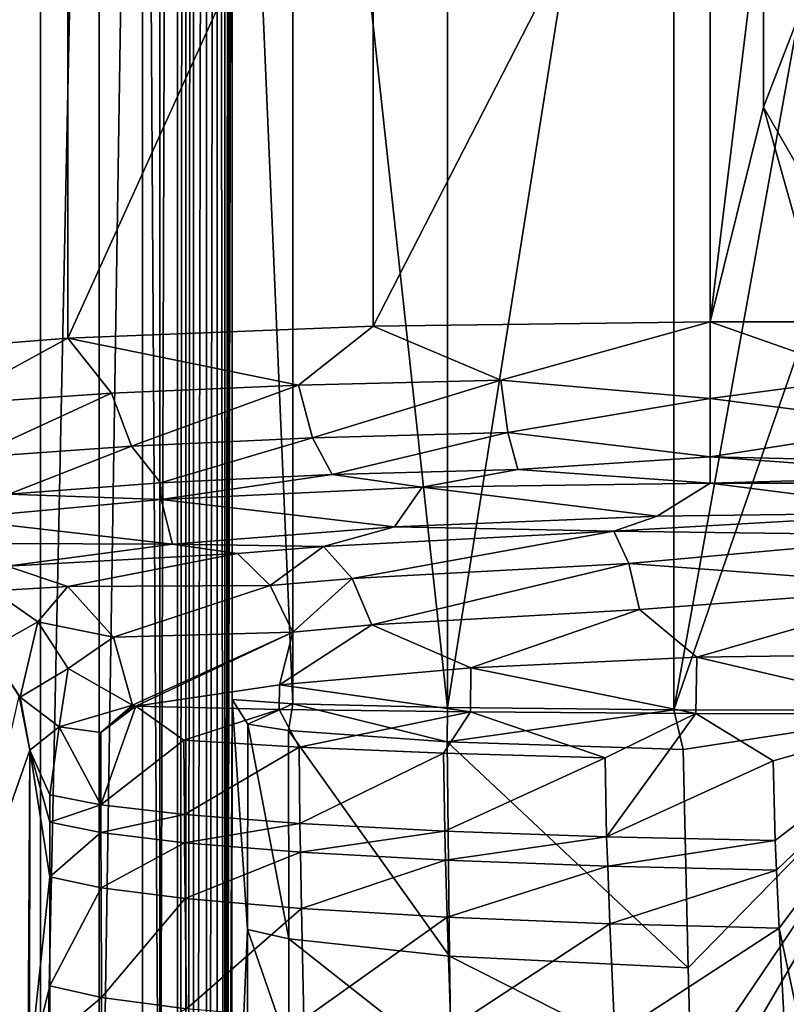
# Model space of a CAD drawing. Extents: x 0 to 50, y 0 to 60.
# Drawn here: x 13.3 to 17.1, y 25 to 29.9 of the extents above; entities that cross this region are included whole.
import ezdxf

# ---------------------------------------------------------------- set-up
doc = ezdxf.new("R2010")
doc.units = 0
doc.layers.add('PORCELANA', color=60, linetype='CONTINUOUS')

msp = doc.modelspace()

# ---------------------------------------------------------------- linework, layer by layer
at = {"layer": 'PORCELANA'}
for points in [[(14.027, 36.9538, 18.8861), (14.027, 23.0462, 18.8861), (14.1147, 50.5048, 16.2453), (14.027, 36.9538, 18.8861)], [(14.1147, 50.5048, 16.2453), (14.027, 23.0462, 18.8861), (14.1144, 9.4925, 16.2527), (14.1147, 50.5048, 16.2453)], [(14.1147, 50.5048, 16.2453), (14.1144, 9.4925, 16.2527), (14.1555, 49.8156, 15.0164), (14.1147, 50.5048, 16.2453)], [(14.1555, 49.8156, 15.0164), (14.1144, 9.4925, 16.2527), (14.1554, 10.1839, 15.0179), (14.1555, 49.8156, 15.0164)], [(14.1555, 49.8156, 15.0164), (14.1554, 10.1839, 15.0179), (14.1932, 48.9461, 13.8791), (14.1555, 49.8156, 15.0164)], [(14.1932, 48.9461, 13.8791), (14.1554, 10.1839, 15.0179), (14.1932, 11.0542, 13.8791), (14.1932, 48.9461, 13.8791)], [(14.1932, 48.9461, 13.8791), (14.1932, 11.0542, 13.8791), (14.2587, 46.8326, 11.9053), (14.1932, 48.9461, 13.8791)], [(14.2587, 46.8326, 11.9053), (14.1932, 11.0542, 13.8791), (14.2589, 13.1717, 11.9016), (14.2587, 46.8326, 11.9053)], [(14.2587, 46.8326, 11.9053), (14.2589, 13.1717, 11.9016), (14.3106, 44.3818, 10.3445), (14.2587, 46.8326, 11.9053)], [(14.3106, 44.3818, 10.3445), (14.2589, 13.1717, 11.9016), (14.3107, 15.6233, 10.3412), (14.3106, 44.3818, 10.3445)], [(14.3485, 18.2432, 9.2017), (14.3484, 41.7602, 9.2032), (14.3106, 44.3818, 10.3445), (14.3485, 18.2432, 9.2017)], [(14.3106, 44.3818, 10.3445), (14.3107, 15.6233, 10.3412), (14.3485, 18.2432, 9.2017), (14.3106, 44.3818, 10.3445)], [(14.3485, 18.2432, 9.2017), (14.3712, 39.0827, 8.517), (14.3484, 41.7602, 9.2032), (14.3485, 18.2432, 9.2017)], [(14.3807, 36.4247, 8.2307), (14.3712, 39.0827, 8.517), (14.3485, 18.2432, 9.2017), (14.3807, 36.4247, 8.2307)], [(13.4378, 36.9538, 19.4661), (9.25, 30, 19.5392), (13.4378, 23.0462, 19.4661), (13.4378, 36.9538, 19.4661)], [(13.4378, 36.9538, 19.4661), (13.4378, 23.0462, 19.4661), (13.7276, 36.9538, 19.3856), (13.4378, 36.9538, 19.4661)], [(13.7276, 36.9538, 19.3856), (13.4378, 23.0462, 19.4661), (13.7276, 23.0462, 19.3856), (13.7276, 36.9538, 19.3856)], [(13.7276, 36.9538, 19.3856), (13.7276, 23.0462, 19.3856), (13.942, 36.9538, 19.1746), (13.7276, 36.9538, 19.3856)], [(13.942, 36.9538, 19.1746), (13.7276, 23.0462, 19.3856), (13.942, 23.0462, 19.1746), (13.942, 36.9538, 19.1746)], [(14.027, 36.9538, 18.8861), (13.942, 36.9538, 19.1746), (14.027, 23.0462, 18.8861), (14.027, 36.9538, 18.8861)], [(13.942, 36.9538, 19.1746), (13.942, 23.0462, 19.1746), (14.027, 23.0462, 18.8861), (13.942, 36.9538, 19.1746)], [(14.3807, 36.4247, 8.2307), (14.3485, 18.2432, 9.2017), (14.3856, 33.4773, 8.0839), (14.3807, 36.4247, 8.2307)], [(15.4482, 26.4843, 5.6863), (15.4482, 33.5157, 5.6863), (14.6843, 33.4983, 6.7809), (15.4482, 26.4843, 5.6863)], [(16.5668, 26.473, 4.9572), (16.5668, 33.527, 4.9572), (15.4482, 26.4843, 5.6863), (16.5668, 26.473, 4.9572)], [(15.4482, 26.4843, 5.6863), (16.5668, 33.527, 4.9572), (15.4482, 33.5157, 5.6863), (15.4482, 26.4843, 5.6863)], [(17.2007, 29.9971, 4.7673), (16.5668, 33.527, 4.9572), (16.5668, 26.473, 4.9572), (17.2007, 29.9971, 4.7673)], [(14.3485, 18.2432, 9.2017), (14.3856, 26.5227, 8.0839), (14.3856, 33.4773, 8.0839), (14.3485, 18.2432, 9.2017)], [(14.3856, 33.4773, 8.0839), (14.6843, 26.5017, 6.7809), (14.6843, 33.4983, 6.7809), (14.3856, 33.4773, 8.0839)], [(14.3856, 26.5227, 8.0839), (14.6843, 26.5017, 6.7809), (14.3856, 33.4773, 8.0839), (14.3856, 26.5227, 8.0839)], [(14.6843, 33.4983, 6.7809), (14.6843, 26.5017, 6.7809), (15.4482, 26.4843, 5.6863), (14.6843, 33.4983, 6.7809)], [(12.3617, 28.2127, 2.9792), (12.3617, 31.7873, 2.9792), (13.5726, 31.6928, 1.8079), (12.3617, 28.2127, 2.9792)], [(12.3617, 28.2127, 2.9792), (13.5726, 31.6928, 1.8079), (13.5726, 28.3072, 1.8079), (12.3617, 28.2127, 2.9792)], [(13.5726, 28.3072, 1.8079), (13.5726, 31.6928, 1.8079), (15.0812, 31.6323, 1.058), (13.5726, 28.3072, 1.8079)], [(13.5726, 28.3072, 1.8079), (15.0812, 31.6323, 1.058), (15.0812, 28.3677, 1.058), (13.5726, 28.3072, 1.8079)], [(15.0812, 28.3677, 1.058), (15.0812, 31.6323, 1.058), (16.7461, 31.6115, 0.8), (15.0812, 28.3677, 1.058)], [(15.0812, 28.3677, 1.058), (16.7461, 31.6115, 0.8), (16.7461, 28.3885, 0.8), (15.0812, 28.3677, 1.058)], [(16.7461, 31.6115, 0.8), (17.0097, 30.5509, 0.8), (16.7461, 28.3885, 0.8), (16.7461, 31.6115, 0.8)], [(17.0097, 29.4491, 0.8), (16.7461, 28.3885, 0.8), (17.0097, 30.5509, 0.8), (17.0097, 29.4491, 0.8)], [(17.2218, 30, 0.733), (17.0097, 29.4491, 0.8), (17.0097, 30.5509, 0.8), (17.2218, 30, 0.733)], [(13.4378, 23.0462, 19.4661), (8.375, 30, 19.5544), (2.2884, 11.8967, 19.6607), (13.4378, 23.0462, 19.4661)], [(13.4378, 23.0462, 19.4661), (9.0155, 30, 19.5432), (8.375, 30, 19.5544), (13.4378, 23.0462, 19.4661)], [(9.25, 30, 19.5392), (9.0155, 30, 19.5432), (13.4378, 23.0462, 19.4661), (9.25, 30, 19.5392)], [(17.2007, 29.9971, 4.7673), (16.5668, 26.473, 4.9572), (17.3885, 28.8408, 4.7352), (17.2007, 29.9971, 4.7673)], [(17.477, 28.6352, 0.733), (17.0097, 29.4491, 0.8), (17.2218, 30, 0.733), (17.477, 28.6352, 0.733)], [(17.3082, 28.3885, 0.8), (16.7461, 28.3885, 0.8), (17.0097, 29.4491, 0.8), (17.3082, 28.3885, 0.8)], [(17.477, 28.6352, 0.733), (17.3082, 28.3885, 0.8), (17.0097, 29.4491, 0.8), (17.477, 28.6352, 0.733)], [(17.3885, 28.8408, 4.7352), (16.5668, 26.473, 4.9572), (17.8801, 26.4708, 4.7), (17.3885, 28.8408, 4.7352)], [(15.0812, 28.3677, 1.058), (14.7127, 28.0762, 1.2442), (13.5726, 28.3072, 1.8079), (15.0812, 28.3677, 1.058)], [(15.0812, 28.3677, 1.058), (15.7116, 28.1011, 0.9494), (14.7127, 28.0762, 1.2442), (15.0812, 28.3677, 1.058)], [(16.7461, 28.3885, 0.8), (15.7116, 28.1011, 0.9494), (15.0812, 28.3677, 1.058), (16.7461, 28.3885, 0.8)], [(16.7461, 28.0105, 0.895), (15.7116, 28.1011, 0.9494), (16.7461, 28.3885, 0.8), (16.7461, 28.0105, 0.895)], [(17.5293, 28.1136, 0.8487), (16.7461, 28.3885, 0.8), (17.3082, 28.3885, 0.8), (17.5293, 28.1136, 0.8487)], [(16.7461, 28.3885, 0.8), (17.5293, 28.1136, 0.8487), (16.7461, 28.0105, 0.895), (16.7461, 28.3885, 0.8)], [(13.5726, 28.3072, 1.8079), (12.9715, 27.9809, 2.3713), (12.3617, 28.2127, 2.9792), (13.5726, 28.3072, 1.8079)], [(13.5726, 28.3072, 1.8079), (13.7881, 28.0356, 1.724), (12.9715, 27.9809, 2.3713), (13.5726, 28.3072, 1.8079)], [(14.7127, 28.0762, 1.2442), (13.7881, 28.0356, 1.724), (13.5726, 28.3072, 1.8079), (14.7127, 28.0762, 1.2442)], [(16.7461, 28.0105, 0.895), (17.5293, 28.1136, 0.8487), (17.7611, 27.8797, 0.9827), (16.7461, 28.0105, 0.895)], [(13.8873, 27.7744, 1.852), (13.7881, 28.0356, 1.724), (14.7127, 28.0762, 1.2442), (13.8873, 27.7744, 1.852)], [(13.8873, 27.7744, 1.852), (14.7127, 28.0762, 1.2442), (14.7811, 27.8159, 1.3888), (13.8873, 27.7744, 1.852)], [(14.7811, 27.8159, 1.3888), (14.7127, 28.0762, 1.2442), (15.7116, 28.1011, 0.9494), (14.7811, 27.8159, 1.3888)], [(14.7811, 27.8159, 1.3888), (15.7116, 28.1011, 0.9494), (15.7465, 27.8413, 1.1042), (14.7811, 27.8159, 1.3888)], [(15.7465, 27.8413, 1.1042), (15.7116, 28.1011, 0.9494), (16.7461, 28.0105, 0.895), (15.7465, 27.8413, 1.1042)], [(13.0977, 27.7185, 2.4771), (12.9715, 27.9809, 2.3713), (13.7881, 28.0356, 1.724), (13.0977, 27.7185, 2.4771)], [(13.0977, 27.7185, 2.4771), (13.7881, 28.0356, 1.724), (13.8873, 27.7744, 1.852), (13.0977, 27.7185, 2.4771)], [(15.7465, 27.8413, 1.1042), (16.7461, 28.0105, 0.895), (16.7461, 27.7222, 1.1573), (15.7465, 27.8413, 1.1042)], [(16.7461, 28.0105, 0.895), (17.7611, 27.8797, 0.9827), (16.7461, 27.7222, 1.1573), (16.7461, 28.0105, 0.895)], [(16.7461, 27.7222, 1.1573), (17.7611, 27.8797, 0.9827), (17.9692, 27.6944, 1.2022), (16.7461, 27.7222, 1.1573)], [(14.0304, 27.5933, 2.0549), (13.8873, 27.7744, 1.852), (14.7811, 27.8159, 1.3888), (14.0304, 27.5933, 2.0549)], [(14.0304, 27.5933, 2.0549), (14.7811, 27.8159, 1.3888), (14.8792, 27.6344, 1.6141), (14.0304, 27.5933, 2.0549)], [(14.8792, 27.6344, 1.6141), (14.7811, 27.8159, 1.3888), (15.7465, 27.8413, 1.1042), (14.8792, 27.6344, 1.6141)], [(14.8792, 27.6344, 1.6141), (15.7465, 27.8413, 1.1042), (15.7962, 27.6596, 1.3433), (14.8792, 27.6344, 1.6141)], [(15.7962, 27.6596, 1.3433), (15.7465, 27.8413, 1.1042), (16.7461, 27.7222, 1.1573), (15.7962, 27.6596, 1.3433)], [(13.2811, 27.5378, 2.6495), (13.0977, 27.7185, 2.4771), (13.8873, 27.7744, 1.852), (13.2811, 27.5378, 2.6495)], [(13.2811, 27.5378, 2.6495), (13.8873, 27.7744, 1.852), (14.0304, 27.5933, 2.0549), (13.2811, 27.5378, 2.6495)], [(15.7962, 27.6596, 1.3433), (16.7461, 27.7222, 1.1573), (16.7461, 27.5921, 1.5248), (15.7962, 27.6596, 1.3433)], [(18.0407, 27.6281, 1.3514), (16.7461, 27.5921, 1.5248), (16.7461, 27.7222, 1.1573), (18.0407, 27.6281, 1.3514)], [(16.7461, 27.7222, 1.1573), (17.9692, 27.6944, 1.2022), (18.0407, 27.6281, 1.3514), (16.7461, 27.7222, 1.1573)], [(14.8792, 27.6344, 1.6141), (14.0342, 27.5108, 2.3861), (14.0304, 27.5933, 2.0549), (14.8792, 27.6344, 1.6141)], [(15.3234, 27.5713, 1.7453), (14.0342, 27.5108, 2.3861), (14.8792, 27.6344, 1.6141), (15.3234, 27.5713, 1.7453)], [(15.7962, 27.6596, 1.3433), (15.3234, 27.5713, 1.7453), (14.8792, 27.6344, 1.6141), (15.7962, 27.6596, 1.3433)], [(16.7461, 27.5921, 1.5248), (15.3234, 27.5713, 1.7453), (15.7962, 27.6596, 1.3433), (16.7461, 27.5921, 1.5248)], [(18.0634, 27.5921, 1.5248), (16.7461, 27.5921, 1.5248), (18.0407, 27.6281, 1.3514), (18.0634, 27.5921, 1.5248)], [(14.0342, 27.5108, 2.3861), (13.2811, 27.5378, 2.6495), (14.0304, 27.5933, 2.0549), (14.0342, 27.5108, 2.3861)], [(15.3234, 27.5713, 1.7453), (15.1875, 27.3754, 3.8194), (14.0342, 27.5108, 2.3861), (15.3234, 27.5713, 1.7453)], [(15.3234, 27.5713, 1.7453), (16.4846, 27.4285, 3.2576), (15.1875, 27.3754, 3.8194), (15.3234, 27.5713, 1.7453)], [(16.7461, 27.5921, 1.5248), (16.4846, 27.4285, 3.2576), (15.3234, 27.5713, 1.7453), (16.7461, 27.5921, 1.5248)], [(16.7461, 27.5921, 1.5248), (17.8837, 27.4466, 3.0658), (16.4846, 27.4285, 3.2576), (16.7461, 27.5921, 1.5248)], [(18.0634, 27.5921, 1.5248), (17.8837, 27.4466, 3.0658), (16.7461, 27.5921, 1.5248), (18.0634, 27.5921, 1.5248)], [(12.9995, 27.4162, 3.3871), (13.2811, 27.5378, 2.6495), (14.0342, 27.5108, 2.3861), (12.9995, 27.4162, 3.3871)], [(14.0342, 27.5108, 2.3861), (14.09, 27.2914, 4.7094), (12.9995, 27.4162, 3.3871), (14.0342, 27.5108, 2.3861)], [(14.0342, 27.5108, 2.3861), (15.1875, 27.3754, 3.8194), (14.09, 27.2914, 4.7094), (14.0342, 27.5108, 2.3861)], [(16.2708, 27.3541, 3.5753), (15.1875, 27.3754, 3.8194), (16.4846, 27.4285, 3.2576), (16.2708, 27.3541, 3.5753)], [(17.8837, 27.4466, 3.0658), (17.8837, 27.3327, 3.3873), (16.2708, 27.3541, 3.5753), (17.8837, 27.4466, 3.0658)], [(16.2708, 27.3541, 3.5753), (16.4846, 27.4285, 3.2576), (17.8837, 27.4466, 3.0658), (16.2708, 27.3541, 3.5753)], [(12.9995, 27.4162, 3.3871), (14.09, 27.2914, 4.7094), (12.3162, 27.2966, 4.6543), (12.9995, 27.4162, 3.3871)], [(14.836, 27.2795, 4.3564), (14.09, 27.2914, 4.7094), (15.1875, 27.3754, 3.8194), (14.836, 27.2795, 4.3564)], [(14.836, 27.2795, 4.3564), (15.1875, 27.3754, 3.8194), (16.2708, 27.3541, 3.5753), (14.836, 27.2795, 4.3564)], [(16.2708, 27.3541, 3.5753), (14.9775, 27.1212, 4.5226), (14.836, 27.2795, 4.3564), (16.2708, 27.3541, 3.5753)], [(16.2708, 27.3541, 3.5753), (16.3452, 27.1952, 3.7764), (14.9775, 27.1212, 4.5226), (16.2708, 27.3541, 3.5753)], [(16.2708, 27.3541, 3.5753), (17.8837, 27.3327, 3.3873), (16.3452, 27.1952, 3.7764), (16.2708, 27.3541, 3.5753)], [(17.8837, 27.3327, 3.3873), (17.8837, 27.0805, 3.6169), (16.3452, 27.1952, 3.7764), (17.8837, 27.3327, 3.3873)], [(12.3162, 27.2966, 4.6543), (14.09, 27.2914, 4.7094), (13.2726, 27.1826, 5.862), (12.3162, 27.2966, 4.6543)], [(14.4106, 27.2438, 4.7308), (13.2726, 27.1826, 5.862), (14.09, 27.2914, 4.7094), (14.4106, 27.2438, 4.7308)], [(14.4106, 27.2438, 4.7308), (14.09, 27.2914, 4.7094), (14.836, 27.2795, 4.3564), (14.4106, 27.2438, 4.7308)], [(14.836, 27.2795, 4.3564), (14.5724, 27.0857, 4.8803), (14.4106, 27.2438, 4.7308), (14.836, 27.2795, 4.3564)], [(14.836, 27.2795, 4.3564), (14.9775, 27.1212, 4.5226), (14.5724, 27.0857, 4.8803), (14.836, 27.2795, 4.3564)], [(13.5729, 27.0812, 6.0086), (13.2726, 27.1826, 5.862), (14.4106, 27.2438, 4.7308), (13.5729, 27.0812, 6.0086)], [(14.4106, 27.2438, 4.7308), (14.5724, 27.0857, 4.8803), (13.5729, 27.0812, 6.0086), (14.4106, 27.2438, 4.7308)], [(13.5729, 27.0812, 6.0086), (13.2045, 27.0608, 6.6538), (13.2726, 27.1826, 5.862), (13.5729, 27.0812, 6.0086)], [(14.9775, 27.1212, 4.5226), (16.3452, 27.1952, 3.7764), (15.0754, 26.8923, 4.6264), (14.9775, 27.1212, 4.5226)], [(16.3452, 27.1952, 3.7764), (16.3972, 26.9676, 3.9058), (15.0754, 26.8923, 4.6264), (16.3452, 27.1952, 3.7764)], [(16.3452, 27.1952, 3.7764), (17.8837, 27.0805, 3.6169), (16.3972, 26.9676, 3.9058), (16.3452, 27.1952, 3.7764)], [(14.5724, 27.0857, 4.8803), (13.7984, 26.8317, 6.1025), (13.5729, 27.0812, 6.0086), (14.5724, 27.0857, 4.8803)], [(14.6838, 26.8561, 4.9718), (13.7984, 26.8317, 6.1025), (14.5724, 27.0857, 4.8803), (14.6838, 26.8561, 4.9718)], [(14.6838, 26.8561, 4.9718), (14.5724, 27.0857, 4.8803), (14.9775, 27.1212, 4.5226), (14.6838, 26.8561, 4.9718)], [(14.9775, 27.1212, 4.5226), (15.0754, 26.8923, 4.6264), (14.6838, 26.8561, 4.9718), (14.9775, 27.1212, 4.5226)], [(13.1814, 26.7702, 8.0598), (13.2045, 27.0608, 6.6538), (13.4248, 26.9065, 6.7147), (13.1814, 26.7702, 8.0598)], [(13.4248, 26.9065, 6.7147), (13.2045, 27.0608, 6.6538), (13.5729, 27.0812, 6.0086), (13.4248, 26.9065, 6.7147)], [(13.4248, 26.9065, 6.7147), (13.5729, 27.0812, 6.0086), (13.7984, 26.8317, 6.1025), (13.4248, 26.9065, 6.7147)], [(16.6808, 26.7318, 3.8637), (16.3972, 26.9676, 3.9058), (17.8837, 27.0805, 3.6169), (16.6808, 26.7318, 3.8637)], [(16.6808, 26.7318, 3.8637), (17.8837, 27.0805, 3.6169), (17.8837, 26.7497, 3.7), (16.6808, 26.7318, 3.8637)], [(15.0754, 26.8923, 4.6264), (16.3972, 26.9676, 3.9058), (15.5646, 26.6795, 4.3436), (15.0754, 26.8923, 4.6264)], [(15.5646, 26.6795, 4.3436), (16.3972, 26.9676, 3.9058), (16.6808, 26.7318, 3.8637), (15.5646, 26.6795, 4.3436)], [(13.4248, 26.9065, 6.7147), (13.3373, 26.5344, 8.044), (13.1814, 26.7702, 8.0598), (13.4248, 26.9065, 6.7147)], [(13.4248, 26.9065, 6.7147), (13.574, 26.6765, 6.7441), (13.3373, 26.5344, 8.044), (13.4248, 26.9065, 6.7147)], [(13.4248, 26.9065, 6.7147), (13.7984, 26.8317, 6.1025), (13.574, 26.6765, 6.7441), (13.4248, 26.9065, 6.7147)], [(15.0754, 26.8923, 4.6264), (15.5646, 26.6795, 4.3436), (14.6181, 26.5965, 5.1039), (15.0754, 26.8923, 4.6264)], [(14.6838, 26.8561, 4.9718), (15.0754, 26.8923, 4.6264), (14.6181, 26.5965, 5.1039), (14.6838, 26.8561, 4.9718)], [(13.8931, 26.4961, 6.12), (13.7984, 26.8317, 6.1025), (14.6838, 26.8561, 4.9718), (13.8931, 26.4961, 6.12)], [(13.9097, 26.4898, 6.0888), (13.8931, 26.4961, 6.12), (14.6838, 26.8561, 4.9718), (13.9097, 26.4898, 6.0888)], [(14.6838, 26.8561, 4.9718), (14.6181, 26.5965, 5.1039), (13.9097, 26.4898, 6.0888), (14.6838, 26.8561, 4.9718)], [(13.574, 26.6765, 6.7441), (13.7984, 26.8317, 6.1025), (13.8931, 26.4961, 6.12), (13.574, 26.6765, 6.7441)], [(13.1814, 26.7702, 8.0598), (13.3373, 26.5344, 8.044), (13.3319, 26.5401, 8.0855), (13.1814, 26.7702, 8.0598)], [(17.8837, 26.7497, 3.7), (17.8798, 26.4528, 3.7), (16.6808, 26.7318, 3.8637), (17.8837, 26.7497, 3.7)], [(16.6808, 26.7318, 3.8637), (16.6756, 26.4545, 3.8652), (15.5646, 26.6795, 4.3436), (16.6808, 26.7318, 3.8637)], [(16.6808, 26.7318, 3.8637), (17.8798, 26.4528, 3.7), (16.6756, 26.4545, 3.8652), (16.6808, 26.7318, 3.8637)], [(13.3373, 26.5344, 8.044), (13.574, 26.6765, 6.7441), (13.5301, 26.3892, 7.0657), (13.3373, 26.5344, 8.044)], [(13.574, 26.6765, 6.7441), (13.8931, 26.4961, 6.12), (13.5301, 26.3892, 7.0657), (13.574, 26.6765, 6.7441)], [(15.5646, 26.6795, 4.3436), (15.5623, 26.4621, 4.345), (14.6181, 26.5965, 5.1039), (15.5646, 26.6795, 4.3436)], [(15.5646, 26.6795, 4.3436), (16.6756, 26.4545, 3.8652), (15.5623, 26.4621, 4.345), (15.5646, 26.6795, 4.3436)], [(14.6181, 26.5965, 5.1039), (14.6174, 26.4744, 5.1046), (13.9097, 26.4898, 6.0888), (14.6181, 26.5965, 5.1039)], [(14.6181, 26.5965, 5.1039), (15.5623, 26.4621, 4.345), (14.6174, 26.4744, 5.1046), (14.6181, 26.5965, 5.1039)], [(13.3858, 26.2739, 8.0615), (13.065, 25.3614, 17.7265), (13.3319, 26.5401, 8.0855), (13.3858, 26.2739, 8.0615)], [(13.3858, 26.2739, 8.0615), (13.3319, 26.5401, 8.0855), (13.3363, 26.5308, 8.0767), (13.3858, 26.2739, 8.0615)], [(13.3363, 26.5308, 8.0767), (13.3319, 26.5401, 8.0855), (13.3373, 26.5344, 8.044), (13.3363, 26.5308, 8.0767)], [(13.3363, 26.5308, 8.0767), (13.3373, 26.5344, 8.044), (13.3858, 26.2739, 8.0615), (13.3363, 26.5308, 8.0767)], [(13.3373, 26.5344, 8.044), (13.5301, 26.3892, 7.0657), (13.3858, 26.2739, 8.0615), (13.3373, 26.5344, 8.044)], [(14.3485, 18.2432, 9.2017), (14.3808, 23.5819, 8.2299), (14.3856, 26.5227, 8.0839), (14.3485, 18.2432, 9.2017)], [(14.4614, 25.3876, 7.5151), (14.3856, 26.5227, 8.0839), (14.3808, 23.5819, 8.2299), (14.4614, 25.3876, 7.5151)], [(14.3856, 26.5227, 8.0839), (14.4623, 26.4019, 7.4659), (14.6843, 26.5017, 6.7809), (14.3856, 26.5227, 8.0839)], [(14.3856, 26.5227, 8.0839), (14.4614, 25.3876, 7.5151), (14.4623, 26.4019, 7.4659), (14.3856, 26.5227, 8.0839)], [(14.6843, 26.5017, 6.7809), (14.4623, 26.4019, 7.4659), (14.663, 26.371, 6.8348), (14.6843, 26.5017, 6.7809)], [(15.4471, 26.3145, 5.694), (14.6843, 26.5017, 6.7809), (14.663, 26.371, 6.8348), (15.4471, 26.3145, 5.694)], [(15.4482, 26.4843, 5.6863), (14.6843, 26.5017, 6.7809), (15.4471, 26.3145, 5.694), (15.4482, 26.4843, 5.6863)], [(13.7358, 26.3599, 6.4652), (13.5301, 26.3892, 7.0657), (13.8931, 26.4961, 6.12), (13.7358, 26.3599, 6.4652)], [(13.7358, 26.3599, 6.4652), (13.8931, 26.4961, 6.12), (13.8932, 26.4955, 6.1199), (13.7358, 26.3599, 6.4652)], [(13.8934, 26.4951, 6.1196), (13.7358, 26.3599, 6.4652), (13.8932, 26.4955, 6.1199), (13.8934, 26.4951, 6.1196)], [(13.8934, 26.4951, 6.1196), (13.8938, 26.4944, 6.1187), (13.7358, 26.3599, 6.4652), (13.8934, 26.4951, 6.1196)], [(13.7358, 26.3599, 6.4652), (13.8938, 26.4944, 6.1187), (13.8948, 26.4936, 6.1168), (13.7358, 26.3599, 6.4652)], [(13.7358, 26.3599, 6.4652), (13.8948, 26.4936, 6.1168), (13.8969, 26.4926, 6.1129), (13.7358, 26.3599, 6.4652)], [(13.8969, 26.4926, 6.1129), (13.9011, 26.4915, 6.1049), (13.7358, 26.3599, 6.4652), (13.8969, 26.4926, 6.1129)], [(13.7358, 26.3599, 6.4652), (13.9011, 26.4915, 6.1049), (13.9097, 26.4898, 6.0888), (13.7358, 26.3599, 6.4652)], [(13.7358, 26.3599, 6.4652), (13.9097, 26.4898, 6.0888), (13.7362, 26.004, 6.4805), (13.7358, 26.3599, 6.4652)], [(14.1469, 26.3221, 5.6988), (13.7362, 26.004, 6.4805), (13.9097, 26.4898, 6.0888), (14.1469, 26.3221, 5.6988)], [(13.9097, 26.4898, 6.0888), (13.9011, 26.4915, 6.1049), (13.8931, 26.4961, 6.12), (13.9097, 26.4898, 6.0888)], [(13.8931, 26.4961, 6.12), (13.9011, 26.4915, 6.1049), (13.8969, 26.4926, 6.1129), (13.8931, 26.4961, 6.12)], [(13.8931, 26.4961, 6.12), (13.8969, 26.4926, 6.1129), (13.8932, 26.4955, 6.1199), (13.8931, 26.4961, 6.12)], [(13.8932, 26.4955, 6.1199), (13.8938, 26.4944, 6.1187), (13.8934, 26.4951, 6.1196), (13.8932, 26.4955, 6.1199)], [(13.8932, 26.4955, 6.1199), (13.8969, 26.4926, 6.1129), (13.8948, 26.4936, 6.1168), (13.8932, 26.4955, 6.1199)], [(13.8932, 26.4955, 6.1199), (13.8948, 26.4936, 6.1168), (13.8938, 26.4944, 6.1187), (13.8932, 26.4955, 6.1199)], [(14.1469, 26.3221, 5.6988), (13.9097, 26.4898, 6.0888), (14.6174, 26.4744, 5.1046), (14.1469, 26.3221, 5.6988)], [(14.1469, 26.3221, 5.6988), (14.6174, 26.4744, 5.1046), (14.7161, 26.2876, 5.0158), (14.1469, 26.3221, 5.6988)], [(14.7161, 26.2876, 5.0158), (14.6174, 26.4744, 5.1046), (15.5623, 26.4621, 4.345), (14.7161, 26.2876, 5.0158)], [(14.7161, 26.2876, 5.0158), (15.5623, 26.4621, 4.345), (15.4295, 26.2577, 4.4405), (14.7161, 26.2876, 5.0158)], [(15.4295, 26.2577, 4.4405), (15.5623, 26.4621, 4.345), (16.227, 26.2352, 4.0249), (15.4295, 26.2577, 4.4405)], [(15.4482, 26.4843, 5.6863), (15.4471, 26.3145, 5.694), (16.5668, 26.473, 4.9572), (15.4482, 26.4843, 5.6863)], [(16.5668, 26.473, 4.9572), (15.4471, 26.3145, 5.694), (16.613, 26.2764, 4.9467), (16.5668, 26.473, 4.9572)], [(16.227, 26.2352, 4.0249), (15.5623, 26.4621, 4.345), (16.6756, 26.4545, 3.8652), (16.227, 26.2352, 4.0249)], [(16.2348, 25.8451, 4.0426), (16.227, 26.2352, 4.0249), (16.6756, 26.4545, 3.8652), (16.2348, 25.8451, 4.0426)], [(16.2348, 25.8451, 4.0426), (16.6756, 26.4545, 3.8652), (17.0581, 26.2209, 3.7864), (16.2348, 25.8451, 4.0426)], [(16.613, 26.2764, 4.9467), (17.8801, 26.4708, 4.7), (16.5668, 26.473, 4.9572), (16.613, 26.2764, 4.9467)], [(16.613, 26.2764, 4.9467), (16.6382, 25.1981, 5.0014), (17.8801, 26.4708, 4.7), (16.613, 26.2764, 4.9467)], [(16.6382, 25.1981, 5.0014), (16.6531, 24.652, 5.0313), (17.8801, 26.4708, 4.7), (16.6382, 25.1981, 5.0014)], [(17.8801, 26.4708, 4.7), (16.6531, 24.652, 5.0313), (16.6546, 24.3659, 5.0498), (17.8801, 26.4708, 4.7)], [(17.8801, 26.4708, 4.7), (16.6546, 24.3659, 5.0498), (17.9141, 23.1793, 4.9606), (17.8801, 26.4708, 4.7)], [(17.0581, 26.2209, 3.7864), (16.6756, 26.4545, 3.8652), (17.8798, 26.4528, 3.7), (17.0581, 26.2209, 3.7864)], [(17.0581, 26.2209, 3.7864), (17.8798, 26.4528, 3.7), (17.0676, 25.8271, 3.8062), (17.0581, 26.2209, 3.7864)], [(17.8798, 26.4528, 3.7), (17.0738, 25.6807, 3.8142), (17.0676, 25.8271, 3.8062), (17.8798, 26.4528, 3.7)], [(17.8798, 26.4528, 3.7), (17.0869, 25.3949, 3.8306), (17.0738, 25.6807, 3.8142), (17.8798, 26.4528, 3.7)], [(17.5431, 23.2502, 3.9502), (17.0869, 25.3949, 3.8306), (17.8798, 26.4528, 3.7), (17.5431, 23.2502, 3.9502)], [(13.3858, 26.2739, 8.0615), (13.5301, 26.3892, 7.0657), (13.4846, 26.0535, 7.2808), (13.3858, 26.2739, 8.0615)], [(13.4846, 26.0535, 7.2808), (13.5301, 26.3892, 7.0657), (13.7362, 26.004, 6.4805), (13.4846, 26.0535, 7.2808)], [(13.7362, 26.004, 6.4805), (13.5301, 26.3892, 7.0657), (13.7358, 26.3599, 6.4652), (13.7362, 26.004, 6.4805)], [(14.4623, 26.4019, 7.4659), (14.4614, 25.3876, 7.5151), (14.6644, 25.3408, 6.8824), (14.4623, 26.4019, 7.4659)], [(14.4623, 26.4019, 7.4659), (14.6644, 25.3408, 6.8824), (14.663, 26.371, 6.8348), (14.4623, 26.4019, 7.4659)], [(15.4471, 26.3145, 5.694), (14.663, 26.371, 6.8348), (15.4589, 25.2552, 5.741), (15.4471, 26.3145, 5.694)], [(15.4589, 25.2552, 5.741), (14.663, 26.371, 6.8348), (14.6644, 25.3408, 6.8824), (15.4589, 25.2552, 5.741)], [(14.1486, 25.9558, 5.714), (13.7362, 26.004, 6.4805), (14.1469, 26.3221, 5.6988), (14.1486, 25.9558, 5.714)], [(14.7161, 26.2876, 5.0158), (14.1486, 25.9558, 5.714), (14.1469, 26.3221, 5.6988), (14.7161, 26.2876, 5.0158)], [(16.613, 26.2764, 4.9467), (15.4471, 26.3145, 5.694), (16.6382, 25.1981, 5.0014), (16.613, 26.2764, 4.9467)], [(15.4471, 26.3145, 5.694), (15.4589, 25.2552, 5.741), (16.6382, 25.1981, 5.0014), (15.4471, 26.3145, 5.694)], [(13.065, 25.3614, 17.7265), (13.3858, 26.2739, 8.0615), (13.3342, 17.084, 9.615), (13.065, 25.3614, 17.7265)], [(13.3342, 17.084, 9.615), (13.3858, 26.2739, 8.0615), (13.3832, 24.7039, 8.1387), (13.3342, 17.084, 9.615)], [(13.3858, 26.2739, 8.0615), (13.4844, 25.6485, 7.3003), (13.3832, 24.7039, 8.1387), (13.3858, 26.2739, 8.0615)], [(13.4846, 26.0535, 7.2808), (13.4845, 25.9184, 7.2873), (13.3858, 26.2739, 8.0615), (13.4846, 26.0535, 7.2808)], [(13.3858, 26.2739, 8.0615), (13.4845, 25.9184, 7.2873), (13.4844, 25.6485, 7.3003), (13.3858, 26.2739, 8.0615)], [(14.1486, 25.9558, 5.714), (14.7161, 26.2876, 5.0158), (14.7197, 25.9118, 5.0312), (14.1486, 25.9558, 5.714)], [(14.7197, 25.9118, 5.0312), (14.7161, 26.2876, 5.0158), (15.4295, 26.2577, 4.4405), (14.7197, 25.9118, 5.0312)], [(14.7197, 25.9118, 5.0312), (15.4295, 26.2577, 4.4405), (15.4352, 25.8738, 4.4567), (14.7197, 25.9118, 5.0312)], [(15.4352, 25.8738, 4.4567), (15.4295, 26.2577, 4.4405), (16.227, 26.2352, 4.0249), (15.4352, 25.8738, 4.4567)], [(15.4352, 25.8738, 4.4567), (16.227, 26.2352, 4.0249), (16.2348, 25.8451, 4.0426), (15.4352, 25.8738, 4.4567)], [(16.2348, 25.8451, 4.0426), (17.0581, 26.2209, 3.7864), (17.0676, 25.8271, 3.8062), (16.2348, 25.8451, 4.0426)], [(13.4846, 26.0535, 7.2808), (13.7362, 26.004, 6.4805), (13.4845, 25.9184, 7.2873), (13.4846, 26.0535, 7.2808)], [(13.4845, 25.9184, 7.2873), (13.7362, 26.004, 6.4805), (13.7366, 25.8666, 6.4865), (13.4845, 25.9184, 7.2873)], [(14.1486, 25.9558, 5.714), (13.7366, 25.8666, 6.4865), (13.7362, 26.004, 6.4805), (14.1486, 25.9558, 5.714)], [(13.4845, 25.9184, 7.2873), (13.7366, 25.8666, 6.4865), (13.4844, 25.6485, 7.3003), (13.4845, 25.9184, 7.2873)], [(14.1498, 25.8161, 5.7196), (13.7366, 25.8666, 6.4865), (14.1486, 25.9558, 5.714), (14.1498, 25.8161, 5.7196)], [(14.7197, 25.9118, 5.0312), (14.1498, 25.8161, 5.7196), (14.1486, 25.9558, 5.714), (14.7197, 25.9118, 5.0312)], [(14.7197, 25.9118, 5.0312), (14.722, 25.77, 5.0368), (14.1498, 25.8161, 5.7196), (14.7197, 25.9118, 5.0312)], [(15.4352, 25.8738, 4.4567), (14.722, 25.77, 5.0368), (14.7197, 25.9118, 5.0312), (15.4352, 25.8738, 4.4567)], [(15.4352, 25.8738, 4.4567), (15.4389, 25.7301, 4.4626), (14.722, 25.77, 5.0368), (15.4352, 25.8738, 4.4567)], [(16.2348, 25.8451, 4.0426), (15.4389, 25.7301, 4.4626), (15.4352, 25.8738, 4.4567), (16.2348, 25.8451, 4.0426)], [(13.4844, 25.6485, 7.3003), (13.7366, 25.8666, 6.4865), (13.7375, 25.5936, 6.4985), (13.4844, 25.6485, 7.3003)], [(14.1498, 25.8161, 5.7196), (13.7375, 25.5936, 6.4985), (13.7366, 25.8666, 6.4865), (14.1498, 25.8161, 5.7196)], [(16.2348, 25.8451, 4.0426), (16.2399, 25.6999, 4.0494), (15.4389, 25.7301, 4.4626), (16.2348, 25.8451, 4.0426)], [(17.0676, 25.8271, 3.8062), (16.2399, 25.6999, 4.0494), (16.2348, 25.8451, 4.0426), (17.0676, 25.8271, 3.8062)], [(17.0676, 25.8271, 3.8062), (17.0738, 25.6807, 3.8142), (16.2399, 25.6999, 4.0494), (17.0676, 25.8271, 3.8062)], [(14.1524, 25.54, 5.7309), (13.7375, 25.5936, 6.4985), (14.1498, 25.8161, 5.7196), (14.1524, 25.54, 5.7309)], [(14.1498, 25.8161, 5.7196), (14.722, 25.77, 5.0368), (14.1524, 25.54, 5.7309), (14.1498, 25.8161, 5.7196)], [(14.7271, 25.4909, 5.0479), (14.1524, 25.54, 5.7309), (14.722, 25.77, 5.0368), (14.7271, 25.4909, 5.0479)], [(14.7271, 25.4909, 5.0479), (14.722, 25.77, 5.0368), (15.4389, 25.7301, 4.4626), (14.7271, 25.4909, 5.0479)], [(15.4469, 25.4481, 4.4744), (14.7271, 25.4909, 5.0479), (15.4389, 25.7301, 4.4626), (15.4469, 25.4481, 4.4744)], [(15.4469, 25.4481, 4.4744), (15.4389, 25.7301, 4.4626), (16.2399, 25.6999, 4.0494), (15.4469, 25.4481, 4.4744)], [(16.2507, 25.4157, 4.063), (15.4469, 25.4481, 4.4744), (16.2399, 25.6999, 4.0494), (16.2507, 25.4157, 4.063)], [(16.2507, 25.4157, 4.063), (16.2399, 25.6999, 4.0494), (17.0738, 25.6807, 3.8142), (16.2507, 25.4157, 4.063)], [(17.0738, 25.6807, 3.8142), (17.0869, 25.3949, 3.8306), (16.2507, 25.4157, 4.063), (17.0738, 25.6807, 3.8142)], [(13.3832, 24.7039, 8.1387), (13.4844, 25.6485, 7.3003), (13.4842, 25.1092, 7.3251), (13.3832, 24.7039, 8.1387)], [(13.4844, 25.6485, 7.3003), (13.7375, 25.5936, 6.4985), (13.4842, 25.1092, 7.3251), (13.4844, 25.6485, 7.3003)], [(13.4842, 25.1092, 7.3251), (13.7375, 25.5936, 6.4985), (13.7396, 25.0524, 6.5209), (13.4842, 25.1092, 7.3251)], [(14.1524, 25.54, 5.7309), (13.7396, 25.0524, 6.5209), (13.7375, 25.5936, 6.4985), (14.1524, 25.54, 5.7309)], [(14.1585, 24.9966, 5.7514), (13.7396, 25.0524, 6.5209), (14.1524, 25.54, 5.7309), (14.1585, 24.9966, 5.7514)], [(14.1585, 24.9966, 5.7514), (14.1524, 25.54, 5.7309), (14.7271, 25.4909, 5.0479), (14.1585, 24.9966, 5.7514)], [(14.7389, 24.9453, 5.068), (14.1585, 24.9966, 5.7514), (14.7271, 25.4909, 5.0479), (14.7389, 24.9453, 5.068)], [(14.7389, 24.9453, 5.068), (14.7271, 25.4909, 5.0479), (15.4469, 25.4481, 4.4744), (14.7389, 24.9453, 5.068)], [(15.4653, 24.9004, 4.4964), (14.7389, 24.9453, 5.068), (15.4469, 25.4481, 4.4744), (15.4653, 24.9004, 4.4964)], [(15.4653, 24.9004, 4.4964), (15.4469, 25.4481, 4.4744), (16.2507, 25.4157, 4.063), (15.4653, 24.9004, 4.4964)], [(14.3808, 23.5819, 8.2299), (14.4609, 24.8464, 7.5399), (14.4614, 25.3876, 7.5151), (14.3808, 23.5819, 8.2299)], [(14.4614, 25.3876, 7.5151), (14.4609, 24.8464, 7.5399), (14.6654, 24.7982, 6.9064), (14.4614, 25.3876, 7.5151)], [(14.4614, 25.3876, 7.5151), (14.6654, 24.7982, 6.9064), (14.6644, 25.3408, 6.8824), (14.4614, 25.3876, 7.5151)], [(16.2507, 25.4157, 4.063), (16.2756, 24.8659, 4.0891), (15.4653, 24.9004, 4.4964), (16.2507, 25.4157, 4.063)], [(16.2507, 25.4157, 4.063), (17.0869, 25.3949, 3.8306), (16.2756, 24.8659, 4.0891), (16.2507, 25.4157, 4.063)], [(17.0869, 25.3949, 3.8306), (17.1168, 24.8434, 3.8633), (16.2756, 24.8659, 4.0891), (17.0869, 25.3949, 3.8306)], [(17.5431, 23.2502, 3.9502), (17.1168, 24.8434, 3.8633), (17.0869, 25.3949, 3.8306), (17.5431, 23.2502, 3.9502)], [(15.4589, 25.2552, 5.741), (14.6644, 25.3408, 6.8824), (15.466, 24.7102, 5.7652), (15.4589, 25.2552, 5.741)], [(15.466, 24.7102, 5.7652), (14.6644, 25.3408, 6.8824), (14.6654, 24.7982, 6.9064), (15.466, 24.7102, 5.7652)], [(15.4589, 25.2552, 5.741), (15.466, 24.7102, 5.7652), (16.6531, 24.652, 5.0313), (15.4589, 25.2552, 5.741)], [(16.6382, 25.1981, 5.0014), (15.4589, 25.2552, 5.741), (16.6531, 24.652, 5.0313), (16.6382, 25.1981, 5.0014)], [(13.3832, 24.7039, 8.1387), (13.4842, 25.1092, 7.3251), (13.4841, 24.8386, 7.3369), (13.3832, 24.7039, 8.1387)], [(13.4842, 25.1092, 7.3251), (13.7396, 25.0524, 6.5209), (13.4841, 24.8386, 7.3369), (13.4842, 25.1092, 7.3251)], [(13.4841, 24.8386, 7.3369), (13.7396, 25.0524, 6.5209), (13.7403, 24.7813, 6.5321), (13.4841, 24.8386, 7.3369)], [(14.1585, 24.9966, 5.7514), (13.7403, 24.7813, 6.5321), (13.7396, 25.0524, 6.5209), (14.1585, 24.9966, 5.7514)]]:
    msp.add_3dface(points, dxfattribs=at)

doc.saveas('drawing.dxf')
